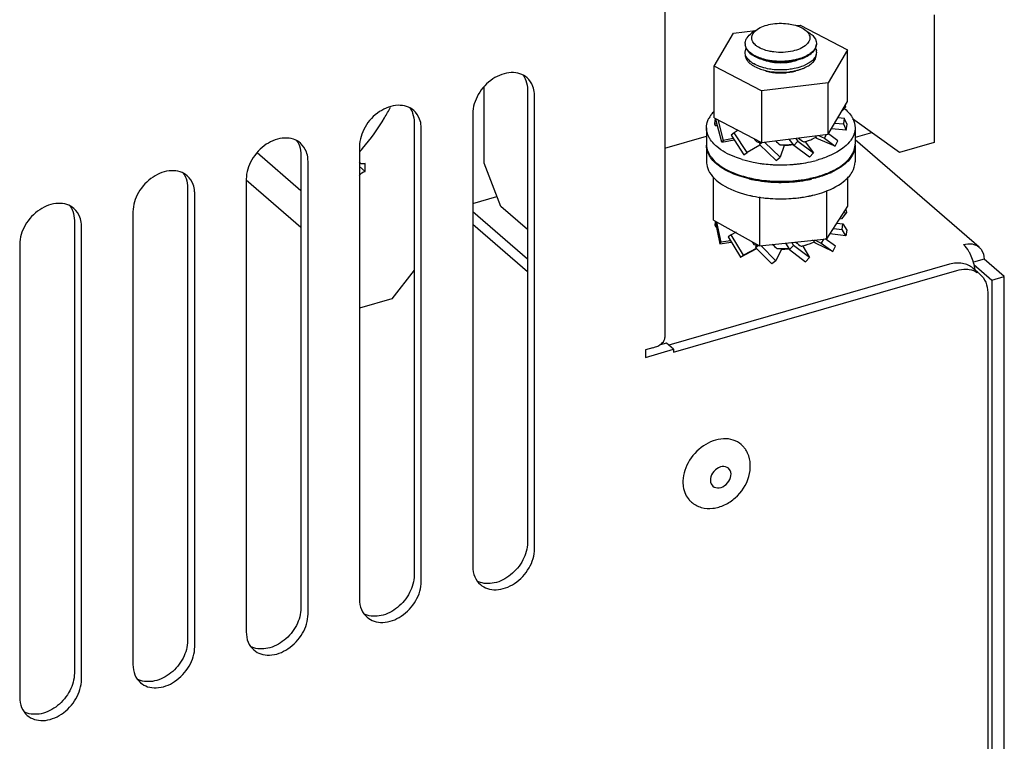
# Paper-space layout '10006361654_1' of a CAD drawing. Units: inches. Extents: x 0 to 17, y 0 to 11.
# Drawn here: x 15.1 to 15.9, y 7.9 to 8.5 of the extents above; entities that cross this region are included whole.
import ezdxf

# ---------------------------------------------------------------- set-up
doc = ezdxf.new("R2010")
doc.units = ezdxf.units.IN
doc.header["$LTSCALE"] = 0.935
doc.header["$MEASUREMENT"] = 0
doc.layers.get('0').update_dxf_attribs({"linetype": 'CONTINUOUS'})

psp = doc.layouts.new('10006361654_1')

# ---------------------------------------------------------------- linework, layer by layer
at = {"color": 7, "linetype": 'CONTINUOUS'}
for p, q in [((15.58833, 8.66151), (15.58833, 8.25237)), ((15.81115, 8.51956), (15.81115, 8.41386)), ((15.69701, 8.51069), (15.7002, 8.51108)), ((15.7002, 8.51108), (15.73948, 8.49054)), ((15.62907, 8.47706), (15.64499, 8.50433)), ((15.64499, 8.50433), (15.66331, 8.50657)), ((15.66347, 8.50668), (15.66016, 8.50434)), ((15.70508, 8.50668), (15.70838, 8.50434)), ((15.65475, 8.49582), (15.65475, 8.49533)), ((15.71294, 8.4918), (15.7138, 8.49533)), ((15.7138, 8.49582), (15.7138, 8.49533)), ((15.65475, 8.48871), (15.6556, 8.49224)), ((15.71294, 8.49229), (15.71186, 8.49056)), ((15.71358, 8.4869), (15.71294, 8.48518)), ((15.71294, 8.48328), (15.7138, 8.48681)), ((15.71318, 8.49171), (15.71372, 8.48978)), ((15.7138, 8.48871), (15.71358, 8.4869)), ((15.73948, 8.49054), (15.72355, 8.46327)), ((15.73948, 8.44792), (15.73948, 8.49054)), ((15.62907, 8.43444), (15.62907, 8.47706)), ((15.66835, 8.45653), (15.62907, 8.47706)), ((15.7077, 8.47972), (15.70415, 8.4778)), ((15.70936, 8.48093), (15.7077, 8.47972)), ((15.6723, 8.47306), (15.67742, 8.47196)), ((15.68934, 8.47173), (15.69436, 8.47257)), ((15.43866, 8.39668), (15.43866, 8.4599)), ((15.72355, 8.46327), (15.66835, 8.45653)), ((15.72355, 8.42065), (15.72355, 8.46327)), ((15.47456, 8.45762), (15.47456, 8.08257)), ((15.48047, 8.07746), (15.48047, 8.45251)), ((15.66835, 8.45653), (15.66835, 8.41391)), ((15.72355, 8.42065), (15.73948, 8.44792)), ((15.73804, 8.44353), (15.73769, 8.44487)), ((15.42932, 8.43775), (15.42932, 8.0627)), ((15.73466, 8.43968), (15.73804, 8.44353)), ((15.73677, 8.44329), (15.73804, 8.44353)), ((15.74105, 8.43795), (15.74276, 8.43565)), ((15.3808, 8.43056), (15.3808, 8.05551)), ((15.62907, 8.43444), (15.66835, 8.41391)), ((15.63001, 8.43395), (15.62945, 8.42935)), ((15.63145, 8.42918), (15.62945, 8.42935)), ((15.62945, 8.42935), (15.63003, 8.42805)), ((15.63003, 8.42805), (15.63178, 8.4279)), ((15.6305, 8.43281), (15.63104, 8.43341)), ((15.63536, 8.41423), (15.6305, 8.43281)), ((15.63206, 8.43288), (15.63657, 8.41561)), ((15.729, 8.42998), (15.7362, 8.42937)), ((15.73166, 8.43453), (15.73678, 8.4341)), ((15.73678, 8.4341), (15.7362, 8.42937)), ((15.7362, 8.42937), (15.73852, 8.42418)), ((15.7391, 8.42891), (15.73678, 8.4341)), ((15.73852, 8.42418), (15.7391, 8.42891)), ((15.7826, 8.40562), (15.74354, 8.4334)), ((15.38671, 8.05039), (15.38671, 8.42544)), ((15.58833, 8.40921), (15.62276, 8.41914)), ((15.62276, 8.42611), (15.62276, 8.41248)), ((15.64575, 8.42199), (15.64307, 8.42008)), ((15.64307, 8.42008), (15.6538, 8.40359)), ((15.64906, 8.42399), (15.64575, 8.42199)), ((15.65648, 8.4055), (15.64575, 8.42199)), ((15.66835, 8.41391), (15.72355, 8.42065)), ((15.7154, 8.41965), (15.72044, 8.41757)), ((15.72191, 8.42045), (15.72044, 8.41757)), ((15.73153, 8.41523), (15.72384, 8.42103)), ((15.73852, 8.42418), (15.72622, 8.42522)), ((15.74579, 8.42611), (15.74579, 8.41248)), ((15.75944, 8.42195), (15.74579, 8.41801)), ((15.62276, 8.41162), (15.62276, 8.39798)), ((15.63536, 8.41423), (15.64563, 8.41614)), ((15.63657, 8.41561), (15.63536, 8.41423)), ((15.64496, 8.41717), (15.63657, 8.41561)), ((15.66692, 8.41181), (15.65648, 8.4055)), ((15.66736, 8.41424), (15.66668, 8.4122)), ((15.66853, 8.41368), (15.66668, 8.4122)), ((15.66668, 8.4122), (15.6804, 8.39899)), ((15.68383, 8.40171), (15.67085, 8.41421)), ((15.68711, 8.41142), (15.68383, 8.40171)), ((15.69099, 8.41667), (15.695, 8.41128)), ((15.695, 8.41128), (15.69826, 8.4149)), ((15.70804, 8.40166), (15.695, 8.41128)), ((15.69645, 8.41734), (15.69826, 8.4149)), ((15.69826, 8.4149), (15.7113, 8.40528)), ((15.70444, 8.4145), (15.7113, 8.40528)), ((15.71415, 8.41715), (15.71333, 8.41776)), ((15.72932, 8.41088), (15.71415, 8.41715)), ((15.72044, 8.41757), (15.72932, 8.41088)), ((15.72932, 8.41088), (15.73153, 8.41523)), ((15.84839, 8.32724), (15.74579, 8.4161)), ((15.74579, 8.41162), (15.74579, 8.39798)), ((15.81115, 8.41386), (15.7826, 8.40562)), ((15.28704, 8.37397), (15.25081, 8.40535)), ((15.28704, 8.40349), (15.28704, 8.02844)), ((15.33556, 8.41068), (15.33556, 8.03563)), ((15.6538, 8.40359), (15.65648, 8.4055)), ((15.7113, 8.40528), (15.70804, 8.40166)), ((15.73549, 8.40908), (15.73216, 8.40681)), ((15.74187, 8.40167), (15.74372, 8.40457)), ((15.29294, 8.02333), (15.29294, 8.39838)), ((15.34021, 8.39), (15.34021, 8.39639)), ((15.45244, 8.36088), (15.43866, 8.39668)), ((15.6804, 8.39899), (15.68383, 8.40171)), ((15.33556, 8.39402), (15.34021, 8.39)), ((15.2418, 8.38361), (15.2418, 8.00856)), ((15.28704, 8.34343), (15.2418, 8.38261)), ((15.62868, 8.34949), (15.62868, 8.38555)), ((15.73987, 8.36125), (15.73987, 8.38557)), ((15.19327, 8.37642), (15.19327, 8.00137)), ((15.19918, 7.99626), (15.19918, 8.37131)), ((15.72226, 8.33423), (15.72226, 8.37401)), ((15.42932, 8.3633), (15.44929, 8.36907)), ((15.66666, 8.36884), (15.66666, 8.32835)), ((15.14804, 8.35655), (15.14804, 7.98149)), ((15.47456, 8.31719), (15.42932, 8.35636)), ((15.47456, 8.34172), (15.45244, 8.36088)), ((15.72226, 8.33423), (15.73987, 8.36125)), ((15.73863, 8.35595), (15.73464, 8.35056)), ((15.73617, 8.35558), (15.73863, 8.35595)), ((15.73808, 8.35851), (15.73863, 8.35595)), ((15.09951, 8.34936), (15.09951, 7.97431)), ((15.42932, 8.34614), (15.47456, 8.30696)), ((15.62868, 8.34949), (15.66666, 8.32835)), ((15.63006, 8.34808), (15.62959, 8.34532)), ((15.62992, 8.34876), (15.63391, 8.33003)), ((15.63491, 8.33138), (15.63137, 8.34799)), ((15.7307, 8.34718), (15.73574, 8.34658)), ((15.73464, 8.35056), (15.73271, 8.35027)), ((15.73494, 8.34188), (15.73574, 8.34658)), ((15.73574, 8.34658), (15.73895, 8.3413)), ((15.10542, 7.96919), (15.10542, 8.34424)), ((15.63068, 8.34519), (15.62959, 8.34532)), ((15.62959, 8.34532), (15.63039, 8.344)), ((15.63039, 8.344), (15.63095, 8.34393)), ((15.64744, 8.33965), (15.64333, 8.33747)), ((15.73815, 8.33659), (15.72483, 8.33817)), ((15.72779, 8.34272), (15.73494, 8.34188)), ((15.73815, 8.33659), (15.73494, 8.34188)), ((15.73895, 8.3413), (15.73815, 8.33659)), ((15.05427, 8.32948), (15.05427, 7.95443)), ((15.63391, 8.33003), (15.64333, 8.33144)), ((15.63391, 8.33003), (15.63491, 8.33138)), ((15.64267, 8.33254), (15.63491, 8.33138)), ((15.64333, 8.33747), (15.6408, 8.33565)), ((15.6408, 8.33565), (15.65092, 8.31882)), ((15.65345, 8.32064), (15.64333, 8.33747)), ((15.66666, 8.32835), (15.72226, 8.33423)), ((15.6882, 8.33063), (15.69146, 8.32517)), ((15.69331, 8.33117), (15.6948, 8.32869)), ((15.71291, 8.33038), (15.71176, 8.33122)), ((15.71273, 8.33295), (15.71768, 8.33061)), ((15.72723, 8.32362), (15.71291, 8.33038)), ((15.71954, 8.33394), (15.71768, 8.33061)), ((15.71768, 8.33061), (15.72723, 8.32362)), ((15.72962, 8.3279), (15.72113, 8.33411)), ((15.65092, 8.31882), (15.664, 8.32575)), ((15.6638, 8.32612), (15.65345, 8.32064)), ((15.66445, 8.3294), (15.66332, 8.32702)), ((15.66332, 8.32702), (15.66573, 8.32887)), ((15.67687, 8.31336), (15.66332, 8.32702)), ((15.66785, 8.32848), (15.68025, 8.31597)), ((15.68479, 8.32555), (15.68025, 8.31597)), ((15.6948, 8.32869), (15.69146, 8.32517)), ((15.69146, 8.32517), (15.7048, 8.31512)), ((15.70813, 8.31863), (15.6948, 8.32869)), ((15.70249, 8.32806), (15.70813, 8.31863)), ((15.72723, 8.32362), (15.72962, 8.3279)), ((15.65092, 8.31882), (15.65345, 8.32064)), ((15.68025, 8.31597), (15.67687, 8.31336)), ((15.7048, 8.31512), (15.70813, 8.31863)), ((15.85256, 8.31728), (15.84365, 8.31471)), ((15.86929, 8.30279), (15.85256, 8.31728)), ((15.3808, 8.30806), (15.36237, 8.28431)), ((15.82404, 8.31302), (15.5917, 8.24595)), ((15.59554, 8.24024), (15.82995, 8.30791)), ((15.84744, 8.30625), (15.84337, 8.30977)), ((15.8441, 8.31279), (15.85906, 8.29983)), ((15.85906, 8.29983), (15.86929, 8.30279)), ((15.85906, 8.29983), (15.85906, 7.38607)), ((15.86929, 7.38903), (15.86929, 8.30279)), ((15.85552, 8.28972), (15.85552, 7.37937)), ((15.36237, 8.28431), (15.33556, 8.27657)), ((15.57849, 8.24384), (15.57235, 8.24207)), ((15.57235, 8.23593), (15.59554, 8.24263)), ((15.57235, 8.24207), (15.57235, 8.23593)), ((15.58963, 8.24774), (15.58354, 8.24598)), ((15.59554, 8.24263), (15.58963, 8.24774)), ((15.59554, 8.24263), (15.59554, 8.24024)), ((15.64243, 8.14225), (15.64102, 8.14414)), ((15.62668, 8.13118), (15.62809, 8.1293))]:
    psp.add_line(p, q, dxfattribs=at)
for centre, radius, start, end in [((15.66217, 8.49582), 0.00743, 179.98614, 188.2869), ((15.66218, 8.4868), 0.00743, 179.95321, 188.24566), ((15.70637, 8.48872), 0.00743, 359.95321, 8.24566), ((15.6738, 8.49961), 0.02373, 237.11946, 239.35919), ((15.67486, 8.49948), 0.0258, 239.36007, 241.49276), ((15.68922, 8.51757), 0.03637, 288.87303, 292.81618), ((15.69069, 8.50738), 0.03251, 292.86185, 294.46912), ((15.69124, 8.50422), 0.03113, 292.82085, 296.81391), ((15.68092, 8.51362), 0.04121, 251.09553, 254.29738), ((15.68412, 8.51727), 0.0458, 261.58282, 265.93597), ((15.68427, 8.51925), 0.04778, 265.92795, 272.09622), ((15.68432, 8.5186), 0.04714, 272.06877, 276.12487), ((15.68604, 8.51926), 0.04706, 281.48504, 285.43193), ((15.68742, 8.51427), 0.04189, 285.43316, 288.88969), ((15.68922, 8.50905), 0.03637, 288.87303, 292.81618), ((15.64409, 8.42372), 0.02184, 145.23763, 151.03953), ((15.64553, 8.42275), 0.02358, 144.54671, 145.29929), ((15.6466, 8.42198), 0.0249, 141.09349, 144.52173), ((15.64872, 8.42025), 0.02763, 136.93895, 141.07757), ((15.71339, 8.4136), 0.03689, 49.70292, 50.58422), ((15.64263, 8.42455), 0.02016, 151.10323, 152.39291), ((15.63806, 8.41247), 0.0153, 179.95228, 182.88888), ((15.63808, 8.41163), 0.01532, 178.31323, 179.99548), ((15.68113, 8.47179), 0.05966, 253.36087, 256.49278), ((15.68427, 8.49051), 0.07868, 269.544, 271.70935), ((15.68429, 8.49002), 0.07819, 271.70858, 272.85572), ((15.68451, 8.46693), 0.05557, 272.69194, 280.1441), ((15.68443, 8.48771), 0.07587, 272.83494, 277.33499), ((15.68793, 8.46997), 0.05777, 285.542, 286.49019), ((15.68909, 8.46615), 0.05377, 286.46056, 289.72943), ((15.69164, 8.45914), 0.04632, 289.69208, 294.40309), ((15.69372, 8.45444), 0.04117, 294.46981, 295.76884), ((15.69491, 8.45198), 0.03845, 295.75748, 298.01978), ((15.69606, 8.44981), 0.03599, 298.03308, 299.07008), ((15.69669, 8.44867), 0.03468, 299.07174, 299.84028), ((15.73045, 8.41248), 0.01534, 356.97852, 359.95207), ((15.73049, 8.41162), 0.0153, 359.99569, 1.48466), ((15.18685, 8.53611), 0.19768, 318.94911, 319.91112), ((15.64513, 8.41556), 0.02309, 212.41562, 216.3456), ((15.68019, 8.49202), 0.09631, 253.23324, 258.80784), ((15.68271, 8.50421), 0.10875, 258.75478, 261.83259), ((15.68359, 8.51014), 0.11475, 261.81623, 263.43116), ((15.68404, 8.51411), 0.11874, 263.43624, 266.65953), ((15.68421, 8.51682), 0.12146, 266.65337, 268.21159), ((15.68426, 8.51841), 0.12306, 268.2105, 269.83351), ((15.68429, 8.5174), 0.12204, 269.81684, 274.79151), ((15.68465, 8.51279), 0.11742, 274.80636, 276.56108), ((15.68499, 8.50986), 0.11447, 276.56031, 278.2005), ((15.68605, 8.50287), 0.1074, 278.16964, 282.19855), ((15.68776, 8.49475), 0.0991, 282.22911, 283.65593), ((15.68874, 8.49071), 0.09494, 283.65684, 285.12974), ((15.69826, 8.44908), 0.06615, 293.59001, 294.96808), ((15.68081, 8.48038), 0.09922, 256.75463, 257.41456), ((15.68101, 8.48208), 0.1001, 256.93018, 257.79163), ((15.68116, 8.48195), 0.10083, 257.41421, 257.87424), ((15.68144, 8.48407), 0.10213, 257.79096, 258.36764), ((15.68146, 8.48336), 0.10228, 257.87412, 258.29084), ((15.68304, 8.49149), 0.11056, 258.34737, 263.66059), ((15.68305, 8.49244), 0.11065, 258.4233, 263.70998), ((15.68401, 8.49933), 0.11846, 263.61202, 266.1311), ((15.68403, 8.50044), 0.11872, 263.66288, 266.45729), ((15.68427, 8.50309), 0.12222, 266.12752, 274.2848), ((15.68427, 8.50399), 0.12227, 266.44879, 274.67671), ((15.68457, 8.49891), 0.11804, 274.28987, 276.37952), ((15.68462, 8.49946), 0.11773, 274.68719, 276.29527), ((15.68502, 8.49595), 0.1142, 276.28901, 278.711), ((15.685, 8.4952), 0.1143, 276.37463, 278.78451), ((15.68611, 8.489), 0.10716, 278.69771, 281.89279), ((15.68593, 8.48923), 0.10826, 278.78031, 281.25062), ((15.68683, 8.48461), 0.10355, 281.26289, 281.94316), ((15.68713, 8.48396), 0.10202, 281.9156, 282.16406), ((15.68713, 8.48315), 0.10206, 281.94419, 282.19278), ((15.68772, 8.48127), 0.09926, 282.15842, 283.61461), ((15.6875, 8.48147), 0.10034, 282.19119, 282.9879), ((15.68795, 8.46585), 0.09831, 283.14601, 283.3752), ((15.68094, 8.46732), 0.09982, 257.1494, 257.46536), ((15.6812, 8.46851), 0.10103, 257.46555, 257.87811), ((15.68143, 8.46959), 0.10214, 257.87783, 258.13868), ((15.68166, 8.47064), 0.10322, 258.13893, 258.54728), ((15.68302, 8.4778), 0.1105, 258.59103, 263.28277), ((15.68397, 8.48521), 0.11797, 263.24718, 265.89155), ((15.68427, 8.48945), 0.12222, 265.89025, 274.08696), ((15.68458, 8.48521), 0.11797, 274.08634, 276.75419), ((15.68501, 8.48149), 0.11423, 276.75585, 278.53565), ((15.68542, 8.47873), 0.11144, 278.53986, 279.17939), ((15.68614, 8.47444), 0.10709, 279.16613, 281.65294), ((15.68696, 8.47033), 0.1029, 281.66712, 281.91497), ((15.68737, 8.46843), 0.10095, 281.91273, 282.85224), ((15.6878, 8.46652), 0.099, 282.85448, 283.14594), ((15.67962, 8.38087), 0.05433, 250.95267, 253.45087), ((15.68996, 8.37775), 0.05106, 287.26377, 291.67857), ((15.69191, 8.37273), 0.04567, 291.73296, 293.19038), ((15.69316, 8.36982), 0.0425, 293.17971, 295.47736), ((15.69441, 8.36718), 0.03958, 295.48978, 296.70692), ((15.68427, 8.40459), 0.07858, 267.67103, 270.02347), ((15.68427, 8.40473), 0.07871, 270.02121, 270.97824), ((15.6843, 8.38421), 0.05867, 270.49453, 272.17837), ((15.6843, 8.40373), 0.07771, 270.96954, 274.79128), ((15.68436, 8.3828), 0.05726, 272.16645, 276.65243), ((15.68685, 8.3882), 0.06195, 283.32105, 284.43306), ((15.68782, 8.38452), 0.05815, 284.41248, 287.29905), ((15.80094, 8.30236), 0.04451, 9.99488, 17.16018), ((15.80461, 8.30303), 0.04078, 7.51452, 9.9606), ((15.83827, 8.29192), 0.01684, 49.19571, 58.9687), ((15.58333, 8.25237), 0.005, 348.02493, 359.98731), ((15.63772, 8.14783), 0.02103, 41.06972, 49.09663), ((15.63744, 8.1476), 0.02139, 33.08244, 41.04839), ((15.63685, 8.14722), 0.02209, 25.20099, 33.06235), ((15.62262, 8.13038), 0.01889, 221.01021, 229.09373), ((15.44094, 8.06611), 0.0174, 243.73927, 246.86217), ((15.34718, 8.03904), 0.0174, 243.73927, 246.86217), ((15.25342, 8.01197), 0.0174, 243.73927, 246.86217), ((15.15966, 7.98491), 0.0174, 243.73927, 246.86217), ((15.06589, 7.95784), 0.0174, 243.73927, 246.86217)]:
    psp.add_arc(centre, radius, start, end, dxfattribs=at)
for centre, major_axis, ratio, start_param, end_param in [((15.68427, 8.43063), (0.03927, -0.02215), 0.127645, 0.788739, 0.830683), ((15.68427, 8.43666), (-0.03093, 0.04626), 0.526448, -4.641167, -4.584919), ((15.68427, 8.43666), (-0.037, 0.04026), 0.333981, 1.804947, 1.903428), ((15.68427, 8.43666), (0.03918, -0.03256), 0.118234, -1.09074, -0.965165), ((15.68427, 8.35085), (-0.02976, 0.04695), 0.548894, -4.657447, -4.603618), ((15.68427, 8.35085), (-0.0365, 0.04108), 0.359117, -4.50938, -4.409521), ((15.68427, 8.35085), (0.03906, -0.03365), 0.146742, 5.154916, 5.280491), ((15.68427, 8.34482), (0.0393, -0.02365), 0.0957, 0.839725, 0.896748)]:
    psp.add_ellipse(centre, major_axis=major_axis, ratio=ratio, start_param=start_param, end_param=end_param, dxfattribs=at)
for points, knots in [([(15.66462, 8.50749), (15.66789, 8.50981), (15.67652, 8.51258), (15.68534, 8.51281), (15.69003, 8.51223)], [0, 0, 0, 0, 0.459384, 1, 1, 1, 1]), ([(15.69003, 8.51223), (15.6907, 8.51215), (15.6933, 8.51177), (15.69586, 8.51115), (15.69771, 8.51053)], [0, 0, 0, 0, 0.25907, 1, 1, 1, 1]), ([(15.69771, 8.51053), (15.6983, 8.51033), (15.70047, 8.50953), (15.70255, 8.50847), (15.70393, 8.50749)], [0, 0, 0, 0, 0.270217, 1, 1, 1, 1]), ([(15.6556, 8.49935), (15.65583, 8.49981), (15.657, 8.50176), (15.65873, 8.50333), (15.66016, 8.50434)], [0, 0, 0, 0, 0.226056, 1, 1, 1, 1]), ([(15.66118, 8.49716), (15.66026, 8.49871), (15.65971, 8.50323), (15.66287, 8.50625), (15.66462, 8.50749)], [0, 0, 0, 0, 0.456408, 1, 1, 1, 1]), ([(15.70393, 8.50749), (15.70531, 8.50652), (15.70766, 8.50437), (15.70847, 8.50115), (15.70829, 8.49979)], [0, 0, 0, 0, 0.55101, 1, 1, 1, 1]), ([(15.70838, 8.50434), (15.70921, 8.50376), (15.71186, 8.50163), (15.7138, 8.49824), (15.7138, 8.49582)], [0, 0, 0, 0, 0.294703, 1, 1, 1, 1]), ([(15.65693, 8.49025), (15.65664, 8.4906), (15.65566, 8.49194), (15.655, 8.49354), (15.65482, 8.49475)], [0, 0, 0, 0, 0.269249, 1, 1, 1, 1]), ([(15.65482, 8.49426), (15.655, 8.49305), (15.65566, 8.49145), (15.65664, 8.49011), (15.65693, 8.48976)], [0, 0, 0, 0, 0.7308, 1, 1, 1, 1]), ([(15.66482, 8.49346), (15.66443, 8.49373), (15.66304, 8.49477), (15.66181, 8.49607), (15.66118, 8.49716)], [0, 0, 0, 0, 0.275115, 1, 1, 1, 1]), ([(15.67852, 8.48886), (15.67718, 8.48902), (15.67243, 8.48984), (15.6677, 8.49148), (15.66482, 8.49346)], [0, 0, 0, 0, 0.277617, 1, 1, 1, 1]), ([(15.7056, 8.49497), (15.70256, 8.49206), (15.6932, 8.48858), (15.6837, 8.48822), (15.67852, 8.48886)], [0, 0, 0, 0, 0.44645, 1, 1, 1, 1]), ([(15.70829, 8.49979), (15.70824, 8.49936), (15.70781, 8.49754), (15.70664, 8.49596), (15.7056, 8.49497)], [0, 0, 0, 0, 0.229951, 1, 1, 1, 1]), ([(15.65693, 8.48314), (15.65658, 8.48357), (15.65541, 8.4852), (15.65474, 8.48725), (15.65475, 8.48871)], [0, 0, 0, 0, 0.272166, 1, 1, 1, 1]), ([(15.65482, 8.48574), (15.655, 8.48453), (15.65566, 8.48293), (15.65664, 8.48159), (15.65693, 8.48124)], [0, 0, 0, 0, 0.7308, 1, 1, 1, 1]), ([(15.66171, 8.4863), (15.66122, 8.48658), (15.65948, 8.4877), (15.65788, 8.48908), (15.65693, 8.49025)], [0, 0, 0, 0, 0.272089, 1, 1, 1, 1]), ([(15.65693, 8.48976), (15.65723, 8.48939), (15.65863, 8.48786), (15.66033, 8.48662), (15.66171, 8.48581)], [0, 0, 0, 0, 0.229184, 1, 1, 1, 1]), ([(15.6687, 8.48328), (15.66805, 8.48348), (15.66564, 8.48429), (15.66331, 8.48535), (15.66171, 8.4863)], [0, 0, 0, 0, 0.266065, 1, 1, 1, 1]), ([(15.66171, 8.48581), (15.66214, 8.48555), (15.66402, 8.48451), (15.66601, 8.48369), (15.66757, 8.48316)], [0, 0, 0, 0, 0.235721, 1, 1, 1, 1]), ([(15.70332, 8.48454), (15.70271, 8.48428), (15.70014, 8.48329), (15.69747, 8.48257), (15.69541, 8.48215)], [0, 0, 0, 0, 0.2375, 1, 1, 1, 1]), ([(15.70936, 8.48803), (15.70894, 8.48769), (15.70706, 8.48631), (15.70497, 8.48523), (15.70332, 8.48454)], [0, 0, 0, 0, 0.231077, 1, 1, 1, 1]), ([(15.70332, 8.48405), (15.7039, 8.48429), (15.70601, 8.48526), (15.70803, 8.48648), (15.70936, 8.48754)], [0, 0, 0, 0, 0.269113, 1, 1, 1, 1]), ([(15.70936, 8.48754), (15.70975, 8.48786), (15.71115, 8.48909), (15.71235, 8.49059), (15.71294, 8.4918)], [0, 0, 0, 0, 0.273164, 1, 1, 1, 1]), ([(15.71294, 8.48518), (15.71275, 8.4848), (15.71181, 8.48318), (15.71048, 8.48183), (15.70936, 8.48093)], [0, 0, 0, 0, 0.229425, 1, 1, 1, 1]), ([(15.66092, 8.47968), (15.66052, 8.47994), (15.65907, 8.48094), (15.65774, 8.48214), (15.65693, 8.48314)], [0, 0, 0, 0, 0.269269, 1, 1, 1, 1]), ([(15.65693, 8.48124), (15.65723, 8.48087), (15.65863, 8.47934), (15.66033, 8.4781), (15.66171, 8.47729)], [0, 0, 0, 0, 0.229184, 1, 1, 1, 1]), ([(15.6687, 8.47617), (15.66805, 8.47637), (15.66564, 8.47718), (15.66331, 8.47824), (15.66171, 8.47919)], [0, 0, 0, 0, 0.266066, 1, 1, 1, 1]), ([(15.66757, 8.48316), (15.66831, 8.4829), (15.67146, 8.48193), (15.67472, 8.4813), (15.67721, 8.481)], [0, 0, 0, 0, 0.238938, 1, 1, 1, 1]), ([(15.67721, 8.48148), (15.67647, 8.48158), (15.6736, 8.48199), (15.67075, 8.48264), (15.6687, 8.48328)], [0, 0, 0, 0, 0.257831, 1, 1, 1, 1]), ([(15.67721, 8.47438), (15.67647, 8.47447), (15.6736, 8.47488), (15.67075, 8.47553), (15.6687, 8.47617)], [0, 0, 0, 0, 0.25783, 1, 1, 1, 1]), ([(15.67065, 8.4821), (15.675, 8.48061), (15.68427, 8.47937), (15.69355, 8.48061), (15.69789, 8.4821)], [0, 0, 0, 0, 0.499986, 1, 1, 1, 1]), ([(15.67721, 8.481), (15.67925, 8.48075), (15.68722, 8.48022), (15.69536, 8.48123), (15.70098, 8.48316)], [0, 0, 0, 0, 0.25713, 1, 1, 1, 1]), ([(15.69541, 8.48215), (15.69395, 8.48185), (15.68794, 8.4809), (15.68177, 8.48092), (15.67721, 8.48148)], [0, 0, 0, 0, 0.244799, 1, 1, 1, 1]), ([(15.70332, 8.47743), (15.70271, 8.47718), (15.70014, 8.47618), (15.69747, 8.47546), (15.69541, 8.47504)], [0, 0, 0, 0, 0.237481, 1, 1, 1, 1]), ([(15.70529, 8.47644), (15.70567, 8.47663), (15.70708, 8.47739), (15.70844, 8.47828), (15.70936, 8.47902)], [0, 0, 0, 0, 0.264183, 1, 1, 1, 1]), ([(15.70936, 8.47902), (15.70975, 8.47934), (15.71115, 8.48057), (15.71235, 8.48206), (15.71294, 8.48328)], [0, 0, 0, 0, 0.273164, 1, 1, 1, 1]), ([(15.47422, 8.46745), (15.47251, 8.46893), (15.46832, 8.47125), (15.45818, 8.47246), (15.44473, 8.46726), (15.433, 8.45469), (15.42932, 8.44326), (15.42932, 8.43775)], [0, 0, 0, 0, 0.105119, 0.216881, 0.467944, 0.742437, 1, 1, 1, 1]), ([(15.6717, 8.47323), (15.67363, 8.47265), (15.68173, 8.47098), (15.69031, 8.47138), (15.69633, 8.47308)], [0, 0, 0, 0, 0.243742, 1, 1, 1, 1]), ([(15.69541, 8.47504), (15.69395, 8.47474), (15.68794, 8.4738), (15.68177, 8.47382), (15.67721, 8.47438)], [0, 0, 0, 0, 0.244801, 1, 1, 1, 1]), ([(15.67721, 8.47247), (15.68177, 8.47191), (15.68794, 8.47189), (15.69395, 8.47284), (15.69541, 8.47314)], [0, 0, 0, 0, 0.755199, 1, 1, 1, 1]), ([(15.48047, 8.45251), (15.48047, 8.4532), (15.48036, 8.45586), (15.4798, 8.45851), (15.4791, 8.46036)], [0, 0, 0, 0, 0.258734, 1, 1, 1, 1]), ([(15.38046, 8.44039), (15.37875, 8.44186), (15.37456, 8.44418), (15.36441, 8.44539), (15.35097, 8.4402), (15.33924, 8.42762), (15.33556, 8.41619), (15.33556, 8.41068)], [0, 0, 0, 0, 0.105119, 0.216881, 0.467944, 0.742437, 1, 1, 1, 1]), ([(15.33809, 8.40881), (15.3448, 8.41678), (15.35291, 8.42811), (15.35972, 8.44018), (15.36132, 8.44322)], [0, 0, 0, 0, 0.751918, 1, 1, 1, 1]), ([(15.74276, 8.43565), (15.74324, 8.4349), (15.74492, 8.43198), (15.74579, 8.42858), (15.74579, 8.4261)], [0, 0, 0, 0, 0.265696, 1, 1, 1, 1]), ([(15.38671, 8.42544), (15.38671, 8.42613), (15.3866, 8.42879), (15.38604, 8.43145), (15.38534, 8.43329)], [0, 0, 0, 0, 0.258734, 1, 1, 1, 1]), ([(15.62276, 8.42612), (15.62276, 8.42811), (15.62331, 8.43083), (15.62443, 8.43328), (15.62476, 8.4339)], [0, 0, 0, 0, 0.73928, 1, 1, 1, 1]), ([(15.62619, 8.41599), (15.62564, 8.41678), (15.62376, 8.41984), (15.62275, 8.42349), (15.62276, 8.42612)], [0, 0, 0, 0, 0.267494, 1, 1, 1, 1]), ([(15.74579, 8.4261), (15.74579, 8.42523), (15.74547, 8.42156), (15.74385, 8.41808), (15.74223, 8.41581)], [0, 0, 0, 0, 0.239316, 1, 1, 1, 1]), ([(15.28669, 8.41332), (15.28499, 8.41479), (15.2808, 8.41711), (15.27065, 8.41833), (15.2572, 8.41313), (15.24548, 8.40055), (15.2418, 8.38913), (15.2418, 8.38361)], [0, 0, 0, 0, 0.105119, 0.216881, 0.467944, 0.742437, 1, 1, 1, 1]), ([(15.62622, 8.40145), (15.62566, 8.40225), (15.62377, 8.40532), (15.62276, 8.40898), (15.62276, 8.41163)], [0, 0, 0, 0, 0.267637, 1, 1, 1, 1]), ([(15.62278, 8.4117), (15.62281, 8.41097), (15.62318, 8.40797), (15.62441, 8.40511), (15.62563, 8.40318)], [0, 0, 0, 0, 0.240827, 1, 1, 1, 1]), ([(15.63129, 8.41049), (15.63078, 8.41092), (15.62892, 8.41259), (15.62724, 8.41448), (15.62619, 8.41599)], [0, 0, 0, 0, 0.264224, 1, 1, 1, 1]), ([(15.74223, 8.41581), (15.7418, 8.4152), (15.73984, 8.4127), (15.73744, 8.41054), (15.73549, 8.40908)], [0, 0, 0, 0, 0.233365, 1, 1, 1, 1]), ([(15.74579, 8.41162), (15.74579, 8.41075), (15.74548, 8.40712), (15.74389, 8.40367), (15.7423, 8.40141)], [0, 0, 0, 0, 0.239327, 1, 1, 1, 1]), ([(15.74372, 8.40457), (15.74402, 8.40514), (15.74508, 8.40738), (15.74567, 8.40984), (15.74577, 8.41167)], [0, 0, 0, 0, 0.260397, 1, 1, 1, 1]), ([(15.29294, 8.39838), (15.29294, 8.39907), (15.29283, 8.40173), (15.29227, 8.40438), (15.29158, 8.40623)], [0, 0, 0, 0, 0.258734, 1, 1, 1, 1]), ([(15.65241, 8.3998), (15.65031, 8.40044), (15.64283, 8.40302), (15.63565, 8.40679), (15.63129, 8.41049)], [0, 0, 0, 0, 0.277713, 1, 1, 1, 1]), ([(15.7257, 8.40338), (15.72476, 8.40295), (15.7208, 8.40126), (15.71669, 8.39991), (15.71352, 8.39905)], [0, 0, 0, 0, 0.238594, 1, 1, 1, 1]), ([(15.34021, 8.39639), (15.33977, 8.39627), (15.33813, 8.39595), (15.3363, 8.39641), (15.33538, 8.3972)], [0, 0, 0, 0, 0.274512, 1, 1, 1, 1]), ([(15.62276, 8.39799), (15.62276, 8.39723), (15.62298, 8.39412), (15.62416, 8.39112), (15.62538, 8.3891)], [0, 0, 0, 0, 0.241886, 1, 1, 1, 1]), ([(15.63205, 8.39537), (15.63147, 8.39584), (15.62932, 8.39766), (15.6274, 8.39976), (15.62622, 8.40145)], [0, 0, 0, 0, 0.265879, 1, 1, 1, 1]), ([(15.62653, 8.40187), (15.62971, 8.39754), (15.63999, 8.39004), (15.65168, 8.38613), (15.65837, 8.38458)], [0, 0, 0, 0, 0.439259, 1, 1, 1, 1]), ([(15.65808, 8.38379), (15.65548, 8.3844), (15.64632, 8.38696), (15.6374, 8.39107), (15.63205, 8.39537)], [0, 0, 0, 0, 0.279319, 1, 1, 1, 1]), ([(15.7257, 8.38974), (15.72743, 8.39053), (15.73341, 8.39357), (15.73897, 8.39781), (15.74187, 8.40167)], [0, 0, 0, 0, 0.281962, 1, 1, 1, 1]), ([(15.73618, 8.39512), (15.73547, 8.39456), (15.73232, 8.39226), (15.72889, 8.39037), (15.72618, 8.38911)], [0, 0, 0, 0, 0.233872, 1, 1, 1, 1]), ([(15.7423, 8.40141), (15.7419, 8.40085), (15.74011, 8.39853), (15.73794, 8.3965), (15.73618, 8.39512)], [0, 0, 0, 0, 0.23507, 1, 1, 1, 1]), ([(15.73618, 8.38148), (15.73898, 8.38368), (15.7437, 8.38843), (15.74579, 8.395), (15.74579, 8.39798)], [0, 0, 0, 0, 0.544107, 1, 1, 1, 1]), ([(15.19293, 8.38625), (15.19123, 8.38773), (15.18703, 8.39005), (15.17689, 8.39126), (15.16344, 8.38606), (15.15172, 8.37349), (15.14804, 8.36206), (15.14804, 8.35655)], [0, 0, 0, 0, 0.105119, 0.216881, 0.467944, 0.742437, 1, 1, 1, 1]), ([(15.62538, 8.3891), (15.6283, 8.38427), (15.63908, 8.37581), (15.65152, 8.37165), (15.65874, 8.37)], [0, 0, 0, 0, 0.432681, 1, 1, 1, 1]), ([(15.72473, 8.38845), (15.72361, 8.38796), (15.71883, 8.38603), (15.71387, 8.38458), (15.71005, 8.3837)], [0, 0, 0, 0, 0.238123, 1, 1, 1, 1]), ([(15.71109, 8.38479), (15.7124, 8.38511), (15.71737, 8.38643), (15.72224, 8.38816), (15.7257, 8.38974)], [0, 0, 0, 0, 0.262288, 1, 1, 1, 1]), ([(15.19918, 8.37131), (15.19918, 8.372), (15.19907, 8.37466), (15.19851, 8.37731), (15.19781, 8.37916)], [0, 0, 0, 0, 0.258734, 1, 1, 1, 1]), ([(15.71069, 8.37021), (15.71322, 8.37081), (15.72218, 8.37333), (15.73089, 8.37732), (15.73618, 8.38148)], [0, 0, 0, 0, 0.278462, 1, 1, 1, 1]), ([(15.09917, 8.35919), (15.09746, 8.36066), (15.09327, 8.36298), (15.08313, 8.36419), (15.06968, 8.35899), (15.05795, 8.34642), (15.05427, 8.33499), (15.05427, 8.32948)], [0, 0, 0, 0, 0.105119, 0.216881, 0.467944, 0.742437, 1, 1, 1, 1]), ([(15.10542, 8.34424), (15.10542, 8.34493), (15.10531, 8.34759), (15.10475, 8.35025), (15.10405, 8.35209)], [0, 0, 0, 0, 0.258734, 1, 1, 1, 1]), ([(15.83551, 8.3294), (15.83778, 8.33006), (15.84242, 8.33055), (15.84678, 8.32863), (15.84839, 8.32724)], [0, 0, 0, 0, 0.526526, 1, 1, 1, 1]), ([(15.8413, 8.32113), (15.84089, 8.32199), (15.83934, 8.32498), (15.83734, 8.32782), (15.83551, 8.3294)], [0, 0, 0, 0, 0.282363, 1, 1, 1, 1]), ([(15.84839, 8.32724), (15.84905, 8.32666), (15.85155, 8.32393), (15.85256, 8.32006), (15.85256, 8.31728)], [0, 0, 0, 0, 0.23998, 1, 1, 1, 1]), ([(15.84336, 8.30978), (15.84095, 8.31186), (15.83441, 8.31474), (15.82745, 8.31401), (15.82404, 8.31302)], [0, 0, 0, 0, 0.473474, 1, 1, 1, 1]), ([(15.83787, 8.30894), (15.8387, 8.30891), (15.84185, 8.30861), (15.84494, 8.30755), (15.84695, 8.30635)], [0, 0, 0, 0, 0.260288, 1, 1, 1, 1]), ([(15.84927, 8.30466), (15.85128, 8.30293), (15.85458, 8.29821), (15.85552, 8.29259), (15.85552, 8.28972)], [0, 0, 0, 0, 0.479929, 1, 1, 1, 1]), ([(15.58329, 8.24579), (15.58394, 8.24615), (15.58604, 8.24748), (15.58786, 8.24961), (15.58823, 8.25133)], [0, 0, 0, 0, 0.297143, 1, 1, 1, 1]), ([(15.57849, 8.24384), (15.57893, 8.24397), (15.58058, 8.24449), (15.58218, 8.24517), (15.58329, 8.24579)], [0, 0, 0, 0, 0.26451, 1, 1, 1, 1]), ([(15.65148, 8.16372), (15.64956, 8.16539), (15.64484, 8.168), (15.63361, 8.16933), (15.61899, 8.16357), (15.60655, 8.14975), (15.603, 8.13728), (15.60329, 8.13136)], [0, 0, 0, 0, 0.109345, 0.22384, 0.475108, 0.745905, 1, 1, 1, 1]), ([(15.61025, 8.1161), (15.6126, 8.11407), (15.6184, 8.111), (15.62829, 8.11039), (15.63811, 8.11336), (15.64975, 8.12122), (15.65972, 8.13598), (15.65958, 8.1508), (15.65683, 8.15663)], [0, 0, 0, 0, 0.116743, 0.236892, 0.363019, 0.494954, 0.75832, 1, 1, 1, 1]), ([(15.64102, 8.14413), (15.63969, 8.14531), (15.63529, 8.14621), (15.62965, 8.14298), (15.62595, 8.13757), (15.62585, 8.13294), (15.62668, 8.13118)], [0, 0, 0, 0, 0.21904, 0.483302, 0.760568, 1, 1, 1, 1]), ([(15.62809, 8.1293), (15.62943, 8.12812), (15.63382, 8.12723), (15.63947, 8.13045), (15.64316, 8.13586), (15.64326, 8.1405), (15.64243, 8.14225)], [0, 0, 0, 0, 0.21904, 0.483302, 0.760568, 1, 1, 1, 1]), ([(15.60329, 8.13136), (15.60333, 8.13057), (15.60361, 8.12755), (15.60445, 8.12457), (15.60541, 8.12253)], [0, 0, 0, 0, 0.258025, 1, 1, 1, 1]), ([(15.47456, 8.08257), (15.47456, 8.07761), (15.47158, 8.06728), (15.46156, 8.05522), (15.44819, 8.04808), (15.4381, 8.04839), (15.4341, 8.0501)], [0, 0, 0, 0, 0.252198, 0.52285, 0.778933, 1, 1, 1, 1]), ([(15.43557, 8.04775), (15.43728, 8.04628), (15.44147, 8.04396), (15.45162, 8.04274), (15.46506, 8.04794), (15.47679, 8.06052), (15.48047, 8.07194), (15.48047, 8.07746)], [0, 0, 0, 0, 0.105119, 0.216881, 0.467944, 0.742437, 1, 1, 1, 1]), ([(15.42932, 8.0627), (15.42932, 8.05982), (15.43026, 8.0542), (15.43357, 8.04949), (15.43557, 8.04775)], [0, 0, 0, 0, 0.520083, 1, 1, 1, 1]), ([(15.3808, 8.05551), (15.3808, 8.05054), (15.37782, 8.04022), (15.3678, 8.02816), (15.35443, 8.02101), (15.34434, 8.02133), (15.34034, 8.02304)], [0, 0, 0, 0, 0.252198, 0.52285, 0.778933, 1, 1, 1, 1]), ([(15.34181, 8.02068), (15.34351, 8.01921), (15.34771, 8.01689), (15.35785, 8.01568), (15.3713, 8.02088), (15.38303, 8.03345), (15.38671, 8.04488), (15.38671, 8.05039)], [0, 0, 0, 0, 0.105119, 0.216881, 0.467944, 0.742437, 1, 1, 1, 1]), ([(15.28704, 8.02844), (15.28704, 8.02348), (15.28406, 8.01315), (15.27404, 8.00109), (15.26067, 7.99395), (15.25058, 7.99426), (15.24658, 7.99597)], [0, 0, 0, 0, 0.252198, 0.52285, 0.778933, 1, 1, 1, 1]), ([(15.33556, 8.03563), (15.33556, 8.03275), (15.3365, 8.02714), (15.3398, 8.02242), (15.34181, 8.02068)], [0, 0, 0, 0, 0.520083, 1, 1, 1, 1]), ([(15.24805, 7.99362), (15.24975, 7.99214), (15.25394, 7.98982), (15.26409, 7.98861), (15.27754, 7.99381), (15.28926, 8.00638), (15.29294, 8.01781), (15.29294, 8.02333)], [0, 0, 0, 0, 0.105119, 0.216881, 0.467944, 0.742437, 1, 1, 1, 1]), ([(15.2418, 8.00856), (15.2418, 8.00569), (15.24273, 8.00007), (15.24604, 7.99535), (15.24805, 7.99362)], [0, 0, 0, 0, 0.520083, 1, 1, 1, 1]), ([(15.19327, 8.00137), (15.19327, 7.99641), (15.19029, 7.98608), (15.18028, 7.97402), (15.1669, 7.96688), (15.15682, 7.96719), (15.15282, 7.9689)], [0, 0, 0, 0, 0.252198, 0.52285, 0.778933, 1, 1, 1, 1]), ([(15.15429, 7.96655), (15.15599, 7.96508), (15.16018, 7.96276), (15.17033, 7.96154), (15.18378, 7.96674), (15.1955, 7.97932), (15.19918, 7.99074), (15.19918, 7.99626)], [0, 0, 0, 0, 0.105119, 0.216881, 0.467944, 0.742437, 1, 1, 1, 1]), ([(15.14804, 7.98149), (15.14804, 7.97862), (15.14897, 7.973), (15.15228, 7.96828), (15.15429, 7.96655)], [0, 0, 0, 0, 0.520083, 1, 1, 1, 1]), ([(15.09951, 7.97431), (15.09951, 7.96934), (15.09653, 7.95902), (15.08651, 7.94696), (15.07314, 7.93981), (15.06305, 7.94013), (15.05905, 7.94183)], [0, 0, 0, 0, 0.252198, 0.52285, 0.778933, 1, 1, 1, 1]), ([(15.06052, 7.93948), (15.06223, 7.93801), (15.06642, 7.93569), (15.07656, 7.93448), (15.09001, 7.93968), (15.10174, 7.95225), (15.10542, 7.96368), (15.10542, 7.96919)], [0, 0, 0, 0, 0.105119, 0.216881, 0.467944, 0.742437, 1, 1, 1, 1]), ([(15.05427, 7.95443), (15.05427, 7.95155), (15.05521, 7.94594), (15.05852, 7.94122), (15.06052, 7.93948)], [0, 0, 0, 0, 0.520083, 1, 1, 1, 1])]:
    psp.add_open_spline(points, degree=3, knots=knots, dxfattribs=at)
for points in [[(15.65475, 8.49582), (15.65475, 8.49703), (15.65507, 8.49826), (15.6556, 8.49935)], [(15.7138, 8.49582), (15.7138, 8.49461), (15.71348, 8.49338), (15.71294, 8.49229)], [(15.71186, 8.49056), (15.71114, 8.48962), (15.71028, 8.48878), (15.70936, 8.48803)], [(15.66254, 8.47681), (15.66415, 8.47594), (15.66584, 8.47523), (15.66757, 8.47463)], [(15.47074, 8.46997), (15.47181, 8.46854), (15.47267, 8.46693), (15.47328, 8.46526)], [(15.66976, 8.47395), (15.6722, 8.47326), (15.6747, 8.47278), (15.67721, 8.47247)], [(15.47328, 8.46526), (15.47416, 8.46283), (15.47456, 8.4602), (15.47456, 8.45762)], [(15.4791, 8.46036), (15.47809, 8.46305), (15.47639, 8.46558), (15.47422, 8.46745)], [(15.37698, 8.4429), (15.37805, 8.44148), (15.3789, 8.43987), (15.37951, 8.43819)], [(15.37951, 8.43819), (15.3804, 8.43577), (15.3808, 8.43314), (15.3808, 8.43056)], [(15.38534, 8.43329), (15.38433, 8.43598), (15.38263, 8.43851), (15.38046, 8.44039)], [(15.73726, 8.44174), (15.73862, 8.44058), (15.73991, 8.43932), (15.74105, 8.43795)], [(15.28322, 8.41583), (15.28429, 8.41441), (15.28514, 8.4128), (15.28575, 8.41112)], [(15.28575, 8.41112), (15.28663, 8.4087), (15.28704, 8.40607), (15.28704, 8.40349)], [(15.29158, 8.40623), (15.29056, 8.40891), (15.28886, 8.41144), (15.28669, 8.41332)], [(15.73216, 8.40681), (15.73009, 8.40552), (15.72792, 8.40439), (15.7257, 8.40338)], [(15.18945, 8.38877), (15.19053, 8.38734), (15.19138, 8.38573), (15.19199, 8.38406)], [(15.33553, 8.38662), (15.33667, 8.38817), (15.33836, 8.38947), (15.34021, 8.39)], [(15.19199, 8.38406), (15.19287, 8.38163), (15.19327, 8.379), (15.19327, 8.37642)], [(15.19781, 8.37916), (15.1968, 8.38185), (15.1951, 8.38438), (15.19293, 8.38625)], [(15.09569, 8.3617), (15.09676, 8.36028), (15.09762, 8.35867), (15.09823, 8.35699)], [(15.09823, 8.35699), (15.09911, 8.35457), (15.09951, 8.35194), (15.09951, 8.34936)], [(15.10405, 8.35209), (15.10304, 8.35478), (15.10134, 8.35731), (15.09917, 8.35919)], [(15.84347, 8.31549), (15.84287, 8.31741), (15.84215, 8.31931), (15.8413, 8.32113)], [(15.82995, 8.30791), (15.83251, 8.30865), (15.83521, 8.30904), (15.83787, 8.30894)], [(15.60541, 8.12253), (15.60618, 8.12089), (15.60718, 8.11935), (15.60836, 8.11798)]]:
    psp.add_open_spline(points, degree=3, dxfattribs=at)

doc.saveas('drawing.dxf')
